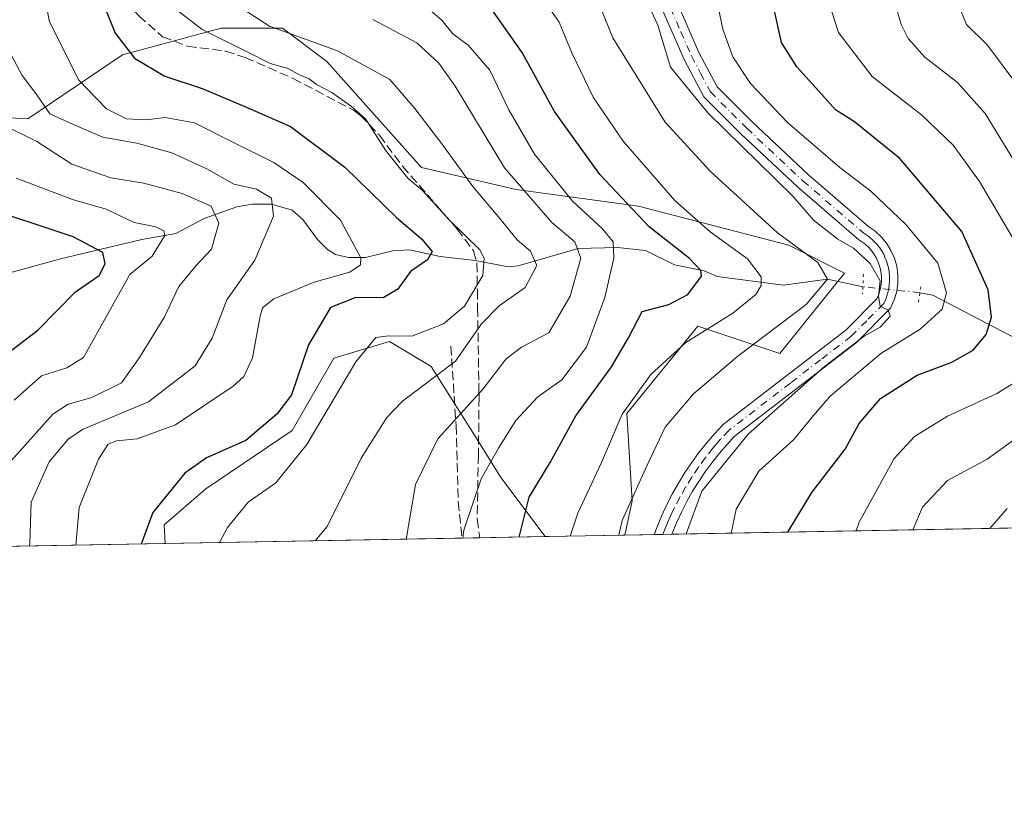
# Model space of a CAD drawing. Units: metres. Extents: x 623625 to 627055, y 4778136 to 4780512.
# Drawn here: x 626188 to 626368, y 4778136 to 4778279 of the extents above; entities that cross this region are included whole.
import ezdxf

# ---------------------------------------------------------------- set-up
doc = ezdxf.new("R2010")
doc.units = ezdxf.units.M
doc.header["$MEASUREMENT"] = 0
for name, pattern in [('DGN Style 3', [2.307223458686699, 1.648016756204785, -0.6592067024819142]), ('DGN Style 4', [2.6384748266838614, 1.318413404963828, -0.6592067024819142, 0.001648016756204785, -0.6592067024819142]), ('DGN Style 5', [1.1536117293433497, 0.4944050268614355, -0.6592067024819142])]:
    doc.linetypes.add(name, pattern=pattern)
for name, color, linetype, lineweight in [('Arbolado forestal CxS', 92, 'Continuous', 0), ('Carretera de calzada única Cxs', 7, 'Continuous', 13), ('Carretera de calzada única eje', 7, 'DGN Style 4', 0), ('Comarca CxS', 21, 'Continuous', 0), ('Comunidad Autónoma CxS', 142, 'Continuous', 0), ('Corriente natural lineal', 142, 'Continuous', 13), ('Corriente natural lineal oculto', 9, 'DGN Style 4', 13), ('Curva de nivel maestra', 30, 'Continuous', 30), ('Curva de nivel normal', 30, 'Continuous', 0), ('Municipio CxS', 4, 'Continuous', 0), ('Muro lineal', 1, 'DGN Style 3', 13), ('Pastizal CxS', 92, 'Continuous', 0), ('Provincia CxS', 1, 'Continuous', 0), ('Puente lineal', 2, 'DGN Style 5', 0), ('Senda', 7, 'DGN Style 3', 0)]:
    doc.layers.add(name, color=color, linetype=linetype, lineweight=lineweight)

# ---------------------------------------------------------------- blocks, each defined once
blk = doc.blocks.new('*U9')
at = {"layer": 'Pastizal CxS', "color": 92, "linetype": 'Continuous', "lineweight": 0}
blk.add_polyline3d([(626436.8254000006, 4778186.912000001, 623.3347000000067), (626298.3028999995, 4778184.364200001, 559.0589000000036), (626299.6826999999, 4778190.626300001, 558.449299999993), (626298.6821, 4778206.638300001, 555.4845000000059), (626311.6919, 4778222.6501, 552.3369999999995), (626326.7030999997, 4778217.6461, 560.4435999999987), (626338.5179000003, 4778232.358899999, 561.3696000000054), (626328.3295, 4778237.455700001, 560.2712999999932), (626300.8243000006, 4778244.592499999, 551.2247999999963), (626278.4123000001, 4778247.651500001, 539.9275999999954), (626261.0944999997, 4778251.728900001, 531.4925999999978), (626243.7753, 4778271.098099999, 534.2655999999988), (626235.6253000004, 4778277.214500001, 535.9501000000018), (626224.4190999996, 4778277.214500001, 532.065300000002), (626206.3322999999, 4778272.327500001, 524.2669000000024), (626189.0099, 4778260.6097, 512.5054999999993), (626164.3147, 4778261.923900001, 501.9223999999958)], dxfattribs=at)
blk.add_polyline3d([(626283.7522, 4778184.0966, 552.3191999999982), (626214.1349999999, 4778182.816099999, 525.7548999999999), (626213.9722999996, 4778186.228499999, 525.4786000000023), (626221.6145000001, 4778192.851700001, 526.1190999999963), (626237.4074999997, 4778203.5493, 525.6407999999938), (626245.0499, 4778216.795700001, 526.9743000000017), (626255.2390999999, 4778219.852499999, 529.047200000001), (626262.8810999999, 4778215.2675, 532.4334999999992), (626271.5418999996, 4778201.5111, 542.2756999999983), (626275.6168999998, 4778194.887900001, 545.6022999999988)], close=True, dxfattribs=at)

msp = doc.modelspace()

# ---------------------------------------------------------------- linework, layer by layer
at = {"layer": 'Arbolado forestal CxS', "color": 92, "linetype": 'Continuous', "lineweight": 0, "extrusion": (-0.4973705686992486, -0.0091482254519462, 0.8674899580760959), "elevation": -354716.2870456086, "flags": 128}
msp.add_lwpolyline([(-4765858.649721186, 619631.4467668098), (-4765858.649721185, 619493.5371223339)], dxfattribs=at)
at = {"layer": 'Arbolado forestal CxS', "color": 92, "linetype": 'Continuous', "lineweight": 0, "extrusion": (-0.4201589065407575, -0.007727140007457938, 0.907417646159573), "elevation": -299559.2098160392, "flags": 128}
msp.add_lwpolyline([(-4765860.208620757, 648179.3321465801), (-4765860.208620757, 648163.2942608632)], dxfattribs=at)
at = {"layer": 'Arbolado forestal CxS', "color": 92, "linetype": 'Continuous', "lineweight": 0}
for points in [[(626164.3147, 4778261.923900001, 501.9223999999958), (626189.0099, 4778260.6097, 512.5054999999993), (626206.3322999999, 4778272.327500001, 524.2669000000024), (626224.4190999996, 4778277.214500001, 532.065300000002), (626235.6253000004, 4778277.214500001, 535.9501000000018), (626243.7753, 4778271.098099999, 534.2655999999988), (626261.0944999997, 4778251.728900001, 531.4925999999978), (626278.4123000001, 4778247.651500001, 539.9275999999954), (626300.8243000006, 4778244.592499999, 551.2247999999963), (626328.3295, 4778237.455700001, 560.2712999999932), (626338.5179000003, 4778232.358899999, 561.3696000000054), (626326.7030999997, 4778217.6461, 560.4435999999987), (626311.6919, 4778222.6501, 552.3369999999995), (626298.6821, 4778206.638300001, 555.4845000000059), (626299.6826999999, 4778190.626300001, 558.449299999993), (626298.3028999995, 4778184.364200001, 559.0589000000036), (626283.7522, 4778184.0966, 552.3191999999982), (626275.6168999998, 4778194.887900001, 545.6022999999988), (626271.5418999996, 4778201.5111, 542.2756999999983), (626262.8810999999, 4778215.2675, 532.4334999999992), (626255.2390999999, 4778219.852499999, 529.047200000001), (626245.0499, 4778216.795700001, 526.9743000000017), (626237.4074999997, 4778203.5493, 525.6407999999938), (626221.6145000001, 4778192.851700001, 526.1190999999963), (626213.9722999996, 4778186.228499999, 525.4786000000023), (626214.1349999999, 4778182.816099999, 525.7548999999999), (626061.5728000002, 4778180.01, 474.7658999999985)], [(626164.3147, 4778261.923900001, 501.9223999999958), (626189.0099, 4778260.6097, 512.5054999999993), (626206.3322999999, 4778272.327500001, 524.2669000000024), (626224.4190999996, 4778277.214500001, 532.065300000002), (626235.6253000004, 4778277.214500001, 535.9501000000018), (626243.7753, 4778271.098099999, 534.2655999999988), (626261.0944999997, 4778251.728900001, 531.4925999999978), (626278.4123000001, 4778247.651500001, 539.9275999999954), (626300.8243000006, 4778244.592499999, 551.2247999999963), (626328.3295, 4778237.455700001, 560.2712999999932), (626338.5179000003, 4778232.358899999, 561.3696000000054), (626326.7030999997, 4778217.6461, 560.4435999999987), (626311.6919, 4778222.6501, 552.3369999999995), (626298.6821, 4778206.638300001, 555.4845000000059), (626299.6826999999, 4778190.626300001, 558.449299999993), (626298.3028999995, 4778184.3643, 559.0589000000036)], [(626283.7522, 4778184.096700001, 552.3191999999982), (626275.6168999998, 4778194.887900001, 545.6022999999988), (626271.5418999996, 4778201.5111, 542.2756999999983), (626262.8810999999, 4778215.2675, 532.4334999999992), (626255.2390999999, 4778219.852499999, 529.047200000001), (626245.0499, 4778216.795700001, 526.9743000000017), (626237.4074999997, 4778203.5493, 525.6407999999938), (626221.6145000001, 4778192.851700001, 526.1190999999963), (626213.9722999996, 4778186.228499999, 525.4786000000023), (626214.1349999999, 4778182.816199999, 525.7548999999999)]]:
    msp.add_polyline3d(points, dxfattribs=at)
at = {"layer": 'Carretera de calzada única Cxs', "color": 7, "linetype": 'Continuous', "lineweight": 13, "extrusion": (-0.2386562417267017, -0.004389318240798838, 0.9710941932532946), "elevation": -169896.4980031363, "flags": 128}
msp.add_lwpolyline([(-4765859.63235021, 693559.7572140535), (-4765859.63235021, 693556.4308156333)], dxfattribs=at)
at = {"layer": 'Carretera de calzada única Cxs', "color": 7, "linetype": 'Continuous', "lineweight": 13}
for points in [[(626308.0500999996, 4778281.520099999, 566.5847999999969), (626311.8701, 4778272.780099999, 566.8919000000024), (626315.2001, 4778266.460100001, 567.2416999999987), (626321.6801000005, 4778259.9801, 568.0353999999934), (626331.9200999998, 4778250.360099999, 567.988599999997), (626342.9801000003, 4778240.860099999, 567.6716000000015), (626344.1101000002, 4778240.0801, 567.8315000000002), (626345.2500999998, 4778239.030099999, 567.7859999999928), (626346.2301000003, 4778237.8301, 567.5066999999982), (626347.0401, 4778236.5101, 567.2934999999999), (626347.6601, 4778235.090100001, 567.0357999999978), (626348.0800999999, 4778233.600099999, 566.834600000002), (626348.2901, 4778232.0701, 566.5823999999993), (626348.2901, 4778230.520099999, 566.5913), (626348.0800999999, 4778228.9801, 566.3886000000057), (626347.6501000002, 4778227.4901, 565.928899999999), (626346.9600999998, 4778225.920100001, 566.8791000000056), (626340.7500999998, 4778219.6501, 567.6000000000058), (626329.5301000001, 4778211.040100001, 567.016300000003), (626318.3400999998, 4778202.4101, 565.7243000000017), (626316.9700999996, 4778200.9301, 566.4133000000002), (626315.5900999998, 4778199.3201, 566.8879000000015), (626314.2701000003, 4778197.6601, 566.4379000000044), (626313.0201000003, 4778195.950099999, 565.9857000000047), (626311.8400999998, 4778194.190099999, 566.1459999999934), (626310.7301000003, 4778192.390100001, 566.1926999999996), (626309.6801000005, 4778190.540100001, 566.0314999999973), (626308.7200999996, 4778188.6601, 565.5809000000008), (626307.8201000001, 4778186.7401, 564.9274000000005), (626306.9101, 4778184.530099999, 564.8543000000063), (626306.9072000004, 4778184.522500001, 564.8546999999963), (626303.6775000002, 4778184.463099999, 564.0607000000019), (626303.6801000005, 4778184.470100001, 564.0616000000009), (626304.2200999996, 4778185.890100001, 564.2073999999993), (626305.0800999999, 4778187.950099999, 564.3362999999954), (626306.0201000003, 4778189.9801, 564.5014999999985), (626307.0401, 4778191.970100001, 564.4355999999971), (626308.1401000004, 4778193.9101, 565.0834999999934), (626309.3201000001, 4778195.8201, 565.5815000000002), (626310.5601000005, 4778197.670100001, 565.338699999993), (626311.8800999997, 4778199.4801, 565.278999999995), (626313.2701000003, 4778201.2301, 565.5525999999954), (626314.7301000003, 4778202.920100001, 565.5182999999961), (626316.3101000005, 4778204.630100001, 565.536500000002), (626327.7001, 4778213.4101, 566.5850999999967), (626338.7600999996, 4778221.9101, 566.1812000000064), (626344.4401000004, 4778227.630100001, 565.9150999999983), (626344.8201000001, 4778228.5101, 565.9481999999989), (626345.1300999997, 4778229.600099999, 565.9904999999999), (626345.2901, 4778230.7301, 566.0400999999983), (626345.2901, 4778231.860099999, 566.1009000000049), (626345.1401000004, 4778232.9901, 566.2234999999928), (626344.8300999999, 4778234.0801, 566.3695000000008), (626344.3701, 4778235.120100001, 566.4225000000006), (626343.7801000001, 4778236.090100001, 566.3484000000026), (626343.0601000005, 4778236.960100001, 566.1239999999962), (626342.2301000003, 4778237.7301, 565.9551999999967), (626341.1501000002, 4778238.4801, 566.1110000000045), (626329.9101, 4778248.130100001, 566.1322999999975), (626319.5900999998, 4778257.8201, 566.3920000000071), (626312.7500999998, 4778264.6601, 565.7473999999929), (626309.1700999998, 4778271.4801, 565.7462999999989), (626305.2701000003, 4778280.370100001, 565.5188999999956)], [(626303.6775000002, 4778184.463099999, 564.0607000000019), (626303.6801000005, 4778184.470100001, 564.0616000000009), (626304.2200999996, 4778185.890100001, 564.2073999999993), (626305.0800999999, 4778187.950099999, 564.3362999999954), (626306.0201000003, 4778189.9801, 564.5014999999985), (626307.0401, 4778191.970100001, 564.4355999999971), (626308.1401000004, 4778193.9101, 565.0834999999934), (626309.3201000001, 4778195.8201, 565.5815000000002), (626310.5601000005, 4778197.670100001, 565.338699999993), (626311.8800999997, 4778199.4801, 565.278999999995), (626313.2701000003, 4778201.2301, 565.5525999999954), (626314.7301000003, 4778202.920100001, 565.5182999999961), (626316.3101000005, 4778204.630100001, 565.536500000002), (626327.7001, 4778213.4101, 566.5850999999967), (626338.7600999996, 4778221.9101, 566.1812000000064), (626344.4401000004, 4778227.630100001, 565.9150999999983), (626344.8201000001, 4778228.5101, 565.9481999999989), (626345.1300999997, 4778229.600099999, 565.9904999999999), (626345.2901, 4778230.7301, 566.0400999999983), (626345.2901, 4778231.860099999, 566.1009000000049), (626345.1401000004, 4778232.9901, 566.2234999999928), (626344.8300999999, 4778234.0801, 566.3695000000008), (626344.3701, 4778235.120100001, 566.4225000000006), (626343.7801000001, 4778236.090100001, 566.3484000000026), (626343.0601000005, 4778236.960100001, 566.1239999999962), (626342.2301000003, 4778237.7301, 565.9551999999967), (626341.1501000002, 4778238.4801, 566.1110000000045), (626329.9101, 4778248.130100001, 566.1322999999975), (626319.5900999998, 4778257.8201, 566.3920000000071), (626312.7500999998, 4778264.6601, 565.7473999999929), (626309.1700999998, 4778271.4801, 565.7462999999989), (626305.2701000003, 4778280.370100001, 565.5188999999956)], [(626308.0500999996, 4778281.520099999, 566.5847999999969), (626311.8701, 4778272.780099999, 566.8919000000024), (626315.2001, 4778266.460100001, 567.2416999999987), (626321.6801000005, 4778259.9801, 568.0353999999934), (626331.9200999998, 4778250.360099999, 567.988599999997), (626342.9801000003, 4778240.860099999, 567.6716000000015), (626344.1101000002, 4778240.0801, 567.8315000000002), (626345.2500999998, 4778239.030099999, 567.7859999999928), (626346.2301000003, 4778237.8301, 567.5066999999982), (626347.0401, 4778236.5101, 567.2934999999999), (626347.6601, 4778235.090100001, 567.0357999999978), (626348.0800999999, 4778233.600099999, 566.834600000002), (626348.2901, 4778232.0701, 566.5823999999993), (626348.2901, 4778230.520099999, 566.5913), (626348.0800999999, 4778228.9801, 566.3886000000057), (626347.6501000002, 4778227.4901, 565.928899999999), (626346.9600999998, 4778225.920100001, 566.8791000000056), (626340.7500999998, 4778219.6501, 567.6000000000058), (626329.5301000001, 4778211.040100001, 567.016300000003), (626318.3400999998, 4778202.4101, 565.7243000000017), (626316.9700999996, 4778200.9301, 566.4133000000002), (626315.5900999998, 4778199.3201, 566.8879000000015), (626314.2701000003, 4778197.6601, 566.4379000000044), (626313.0201000003, 4778195.950099999, 565.9857000000047), (626311.8400999998, 4778194.190099999, 566.1459999999934), (626310.7301000003, 4778192.390100001, 566.1926999999996), (626309.6801000005, 4778190.540100001, 566.0314999999973), (626308.7200999996, 4778188.6601, 565.5809000000008), (626307.8201000001, 4778186.7401, 564.9274000000005), (626306.9101, 4778184.530099999, 564.8543000000063), (626306.9072000004, 4778184.522500001, 564.8546999999963)]]:
    msp.add_polyline3d(points, dxfattribs=at)
at = {"layer": 'Carretera de calzada única eje', "color": 7, "linetype": 'DGN Style 4', "lineweight": 0}
msp.add_polyline3d([(626306.6601, 4778280.9451, 565.9829999999929), (626308.5701000001, 4778276.575099999, 566.3393999999971), (626310.5201000003, 4778272.130100001, 566.2957000000024), (626312.1851000005, 4778268.970100001, 566.1493000000046), (626313.9751000004, 4778265.5601, 566.4125000000058), (626320.6350999996, 4778258.9001, 567.0994999999966), (626330.9151, 4778249.245100001, 566.949299999993), (626342.0651000004, 4778239.670100001, 566.7771999999968), (626343.1700999998, 4778238.905099999, 566.818499999994), (626343.7401000002, 4778238.380100001, 566.7998999999982), (626344.3350999998, 4778237.7775, 566.7302000000054), (626345.0050999997, 4778236.960100001, 566.7688000000053), (626345.4101, 4778236.300100001, 566.7877000000008), (626345.7050999999, 4778235.815099999, 566.7678000000016), (626345.9351000005, 4778235.295100001, 566.7010000000009), (626346.2451, 4778234.585100001, 566.5718000000053), (626346.6101000002, 4778233.295100001, 566.2324999999983), (626346.7150999998, 4778232.530099999, 565.9991000000009), (626346.7901, 4778231.965100001, 565.9621999999945), (626346.7901, 4778230.907500001, 565.9223999999958), (626346.7100999998, 4778230.0601, 565.8965000000027), (626346.6051000003, 4778229.290100001, 565.8739999999962), (626346.3901000004, 4778228.545100001, 565.8571999999986), (626346.1401000004, 4778227.780099999, 565.8377999999939), (626345.7001, 4778226.7751, 566.2091999999975), (626342.5950999996, 4778223.640100001, 566.1052999999956), (626339.7550999997, 4778220.780099999, 566.687300000005), (626334.1451000003, 4778216.475099999, 566.4421000000002), (626328.6151000002, 4778212.225099999, 566.2225000000036), (626317.3251, 4778203.520099999, 565.1860000000015), (626315.8501000004, 4778201.925100001, 565.5997000000061), (626315.1601, 4778201.120100001, 565.9130000000005), (626314.4301000005, 4778200.2751, 565.9729999999981), (626313.0751, 4778198.5701, 565.3453000000009), (626311.7901, 4778196.8101, 565.1738999999943), (626310.5800999999, 4778195.005100001, 565.6842000000033), (626309.4351000005, 4778193.1501, 565.4572999999946), (626308.3601000002, 4778191.255100001, 564.9597999999969), (626307.3701, 4778189.3201, 564.4262000000017), (626306.9200999998, 4778188.360099999, 564.431899999996), (626306.4501, 4778187.345100001, 564.408500000005), (626306.0201000003, 4778186.315099999, 564.4688000000025), (626305.5875000004, 4778185.272500001, 564.4792000000016), (626305.2950999998, 4778184.5001, 564.460699999996), (626305.2922999999, 4778184.492799999, 564.4603999999963)], dxfattribs=at)
at = {"layer": 'Comarca CxS', "color": 21, "linetype": 'Continuous', "lineweight": 0}
msp.add_3dface([(627055.4300009762, 4778198.289982191), (623667.1700009502, 4778135.969982189), (623625.1400009498, 4780449.589982165), (627012.2300009769, 4780511.899982167)], dxfattribs=at)
at = {"layer": 'Comunidad Autónoma CxS', "color": 142, "linetype": 'Continuous', "lineweight": 0}
msp.add_3dface([(627055.4300009762, 4778198.289982191), (623667.1700009502, 4778135.969982189), (623625.1400009498, 4780449.589982165), (627012.2300009769, 4780511.899982167)], dxfattribs=at)
at = {"layer": 'Corriente natural lineal', "color": 142, "linetype": 'Continuous', "lineweight": 13}
for points in [[(626341.8909999998, 4778229.8521, 563.4475999999995), (626335.4199999999, 4778231.26, 559.6082000000024), (626327.3351999996, 4778230.175000001, 556.4559000000008), (626315.2384000003, 4778231.751700001, 550.6589999999997), (626312.8612000003, 4778232.753500001, 549.7633999999962), (626307.3838000001, 4778233.8992, 548.4915000000037), (626302.1089000005, 4778236.481899999, 547.5592000000033), (626296.9981000006, 4778237.069300001, 545.5117000000029), (626289.7450000001, 4778236.862199999, 540.111699999994), (626278.7807999998, 4778233.686699999, 533.1353999999993), (626277.0020000003, 4778233.486300001, 532.0852000000014), (626270.8934000004, 4778234.6884, 529.0280999999959), (626264.4807000002, 4778235.371400001, 526.2016000000004), (626258.9162, 4778236.6182, 523.4312000000064), (626255.8163999999, 4778236.4374, 521.8978000000062), (626250.8567000005, 4778235.216600001, 520.1546999999991), (626247.7104000002, 4778235.196799999, 519.547900000005), (626245.3492999999, 4778235.7709, 518.6919999999955), (626243.8937999997, 4778236.6633, 517.6768000000011), (626242.0372000001, 4778238.5209, 516.4557999999961), (626239.3887, 4778242.160599999, 515.7747999999992), (626237.3995000003, 4778243.862299999, 515.7915999999968), (626233.6375000002, 4778244.972200001, 515.1012000000047), (626230.0960999997, 4778244.9871, 514.050700000007), (626227.2818999998, 4778244.5165, 512.9689999999973), (626221.2917999999, 4778242.3643, 509.6003000000055), (626216.0958000004, 4778239.592700001, 506.7909999999974), (626209.8682000004, 4778238.518100001, 504.4814999999944), (626195, 4778235, 498.4225000000006), (626182.1355999997, 4778231.453000001, 494.0378000000055)], [(626471.9844000004, 4778187.558700001, 635.4045000000042), (626471.3051000005, 4778187.736500001, 635.0026999999973), (626462.5119000003, 4778192.0977, 629.406099999993), (626453.7538000002, 4778198.5438, 623.2942999999941), (626443.5590000004, 4778208.0734, 615.4456999999966), (626438.2719999999, 4778211.5185, 611.6999000000069), (626435.5221999995, 4778212.6513, 609.9406000000017), (626419.7517999997, 4778213.205600001, 601.2949999999983), (626411.2901, 4778212.790100001, 597.2428999999975), (626396.2600999996, 4778214.870100001, 589.2940999999992), (626384.4301000005, 4778217.1501, 583.3631000000023), (626370.4001000002, 4778220.120100001, 576.9330000000045), (626354.6901000004, 4778228.300100001, 567.4290999999939), (626352.3201000001, 4778228.7601, 566.148000000001)]]:
    msp.add_polyline3d(points, dxfattribs=at)
at = {"layer": 'Corriente natural lineal oculto', "color": 9, "linetype": 'DGN Style 4', "lineweight": 13, "extrusion": (-0.2480290397104846, 0.02597038206035518, 0.9684044272492429), "elevation": -30712.87777358459, "flags": 128}
msp.add_lwpolyline([(-4817475.890429552, 121533.5243209337), (-4817475.890429551, 121522.6960823431)], dxfattribs=at)
at = {"layer": 'Curva de nivel maestra', "color": 30, "linetype": 'Continuous', "lineweight": 30, "flags": 128}
for points, elevation in [([(626278.9796000002, 4778184.009), (626280.7800000003, 4778191.3301), (626284.6500000004, 4778197.6801), (626289.3600000005, 4778206.220100001), (626295.9000000004, 4778215.210100001), (626298.9600000001, 4778220.5101), (626301.4800000006, 4778225.3201), (626306.3399999999, 4778226.590100001), (626309.8300000001, 4778228.450099999), (626312.3300000001, 4778231.8201), (626312.25, 4778232.8301), (626310.1299999999, 4778235.030099999), (626302.75, 4778240.8201), (626293.7199999997, 4778250.4301), (626285.4100000003, 4778261.950099999), (626279.5300000003, 4778272.7401), (626273.0999999996, 4778281.890100001)], 550), ([(626202.9600000001, 4778281.340100001), (626205, 4778276.3101), (626208.5700000003, 4778271.720100001), (626214.1200000001, 4778268.420100001), (626220.9299999997, 4778266.190099999), (626228.7300000006, 4778262.870100001), (626237.1100000005, 4778259.210100001), (626247.0599999997, 4778251.7501), (626256.5, 4778242.520099999), (626261.0599999997, 4778238.610099999), (626263.0599999997, 4778236.3101), (626262.2100000001, 4778234.780099999), (626259.0599999997, 4778232.6801), (626256.7300000006, 4778229.390100001), (626254.0599999997, 4778227.800100001), (626249.0599999997, 4778227.860099999), (626244.4400000004, 4778226.030099999), (626240.3899999997, 4778219.2401), (626237.3099999997, 4778210.090100001), (626234.6200000001, 4778206.530099999), (626228.9000000004, 4778201.710100001), (626221.7300000006, 4778198.5001), (626217.7300000006, 4778195.7301), (626211.8799999999, 4778188.5101), (626209.7331999998, 4778182.735400001)], 525), ([(626328.1633000001, 4778184.913600001), (626332.5300000003, 4778192.170100001), (626338.6200000001, 4778200.090100001), (626341.2000000002, 4778204.800100001), (626345.1399999997, 4778209.370100001), (626351.8300000001, 4778213.640100001), (626358.1799999997, 4778216.050100001), (626362.0999999996, 4778218.2601), (626364.4600000001, 4778221.140100001), (626365.4100000003, 4778224.270099999), (626364.8300000001, 4778229.270099999), (626360.0300000003, 4778239.950099999), (626348.6399999997, 4778253.3301), (626340.3700000001, 4778260.0601), (626336.8799999999, 4778262.2401), (626334.3899999997, 4778265.0801), (626329.7800000003, 4778270.120100001), (626326.9900000002, 4778274.600099999), (626325.5899999999, 4778280.9301)], 575), ([(626182.8200000003, 4778215.770099999), (626190.8399999999, 4778221.880100001), (626197.7599999999, 4778228.920100001), (626202.0800000001, 4778231.940099999), (626203.1799999997, 4778234.050100001), (626202.7199999997, 4778236.110099999), (626197.2999999998, 4778239.020099999), (626180.0099999999, 4778244.720100001)], 500), ([(626328.1632000003, 4778184.9134), (626328.1633000001, 4778184.913600001)], 575)]:
    msp.add_lwpolyline(points, dxfattribs=dict(at, elevation=elevation))
at = {"layer": 'Curva de nivel normal', "color": 30, "linetype": 'Continuous', "lineweight": 0, "flags": 128}
for points, elevation in [([(626369.54, 4778267.65), (626364.7000000002, 4778274.100000001), (626360.8600000005, 4778277.92), (626357.7199999997, 4778285.74), (626353.4800000006, 4778306.859999999), (626352.2599999999, 4778319.029999999), (626351.8099999997, 4778321.09), (626349.5999999996, 4778324.359999999), (626342.6699999999, 4778331.41), (626336.6699999999, 4778342.220000001), (626335.1900000004, 4778347.08), (626332.8899999997, 4778355.07), (626327.7999999998, 4778383.100000001), (626322.3399999999, 4778426.619999999), (626318.6200000001, 4778467.970000001), (626317.5300000003, 4778499.76), (626318.9600000001, 4778528.730000001)], 590), ([(626369.6900000004, 4778238.130000001), (626363.2699999996, 4778249.119999999), (626358.4400000004, 4778255.810000001), (626352.6299999999, 4778261.32), (626343.5999999996, 4778268.380000001), (626337.4199999999, 4778276.430000001), (626334.9800000006, 4778284.050000001), (626333.1299999999, 4778292.600000001), (626328.8300000001, 4778304.689999999), (626326.1399999997, 4778312.960000001), (626320.8600000005, 4778321.890000001), (626316.04, 4778331.890000001), (626311.79, 4778344.630000001), (626308.0800000001, 4778357.76), (626306.5, 4778363.220000001), (626305.6900000004, 4778370.26), (626305.1799999997, 4778382.550000001), (626302.79, 4778416.350000001), (626300.5499999998, 4778441.92), (626299.2800000003, 4778466.189999999), (626297.9400000004, 4778494.220000001), (626298.6399999997, 4778513.699999999)], 580), ([(626370.8399999999, 4778250.92), (626364.2800000003, 4778261.57), (626359.2300000006, 4778267.26), (626353.2400000002, 4778271.939999999), (626350.1600000003, 4778275.32), (626348.9000000004, 4778277.92), (626345.5599999997, 4778289.51), (626342.8099999997, 4778297.9), (626340.6699999999, 4778306.680000001), (626339.3700000001, 4778316.42), (626337.3600000005, 4778320.850000001), (626331.8899999997, 4778326.640000001), (626327.9100000003, 4778333.58), (626324.6200000001, 4778342.100000001), (626321.2199999997, 4778352.359999999), (626318.1500000004, 4778365.51), (626311.9000000004, 4778429.84), (626308.4199999999, 4778477.800000001), (626308.4699999997, 4778511.539999999)], 585), ([(626309.5680999998, 4778184.5714), (626312.4000000004, 4778192.430000001), (626320.8799999999, 4778202.880000001), (626334.8099999997, 4778215.16), (626342.1100000005, 4778220.779999999), (626345.0300000003, 4778222.430000001), (626346.9000000004, 4778224.470000001), (626346.5099999999, 4778225.59), (626345.0300000003, 4778226.32), (626344.7400000002, 4778228.100000001), (626345.04, 4778230.939999999), (626343.2400000002, 4778234.100000001), (626340.1799999997, 4778236.9), (626337.29, 4778238.59), (626332.8600000005, 4778242.039999999), (626329.0599999997, 4778246.42), (626313.5, 4778261.710000001), (626306.7000000002, 4778270.09), (626304.3399999999, 4778277.779999999), (626298.6299999999, 4778290.220000001)], 565), ([(626197.8098999998, 4778182.515900001), (626198.4000000004, 4778189.430000001), (626201.9299999997, 4778198.289999999), (626203.7300000006, 4778201.02), (626205.2400000002, 4778201.630000001), (626209.0599999997, 4778202.029999999), (626216.0599999997, 4778204.550000001), (626226.6299999999, 4778211.630000001), (626228.5800000001, 4778213.390000001), (626230.1399999997, 4778216.810000001), (626231.5300000003, 4778224.5), (626232, 4778226), (626234.04, 4778227.65), (626241.4100000003, 4778230.680000001), (626247.9500000002, 4778232.51), (626249.9100000003, 4778233.859999999), (626249.9600000001, 4778235.15), (626246.2599999999, 4778242.039999999), (626239.4400000004, 4778248.930000001), (626234.0599999997, 4778252.619999999), (626226.7999999998, 4778256.210000001), (626219.5300000003, 4778259.890000001), (626214.1799999997, 4778260.890000001), (626210.6200000001, 4778260.41), (626207.0899999999, 4778260.640000001), (626203.4199999999, 4778262.460000001), (626198.3399999999, 4778267.689999999), (626192.9699999997, 4778278.41), (626191.5899999999, 4778285.630000001)], 520), ([(626292.2599999999, 4778284.949999999), (626296.1100000005, 4778275.470000001), (626305.6799999997, 4778260.01), (626313.9400000004, 4778251.060000001), (626326.25, 4778239.75), (626333.6600000003, 4778234.300000001), (626335.4199999999, 4778231.26), (626331.5099999999, 4778226.630000001), (626319.0300000003, 4778217.130000001), (626310.9000000004, 4778210.25), (626305.7000000002, 4778204.130000001), (626302.4100000003, 4778197.16), (626297.8499999996, 4778187.029999999), (626297.1974, 4778184.343900001)], 560), ([(626314.54, 4778285.300000001), (626316.2800000003, 4778277.07), (626318.0999999996, 4778271.99), (626321.3300000001, 4778267.08), (626328.0499999998, 4778259.980000001), (626337.6600000003, 4778251.689999999), (626343.3300000001, 4778247.359999999), (626349.8399999999, 4778241.199999999), (626355.5899999999, 4778234.16), (626357.2300000006, 4778228.720000001), (626356.4199999999, 4778225.76), (626352.4100000003, 4778222.060000001), (626345.1900000004, 4778217.640000001), (626335.9299999997, 4778209.810000001), (626332.8300000001, 4778206.289999999), (626329.2100000001, 4778201.810000001), (626322.8200000003, 4778196.09), (626318.6699999999, 4778189.09), (626317.7494000001, 4778184.721899999)], 570), ([(626268.6457000002, 4778183.818800001), (626268.8300000001, 4778185.289999999), (626271.9800000006, 4778194.67), (626275.1600000003, 4778200.32), (626278.3300000001, 4778205.34), (626282.3899999997, 4778209.67), (626286.7999999998, 4778212.83), (626291.2999999998, 4778218.810000001), (626294.6399999997, 4778227.890000001), (626296.29, 4778235.119999999), (626296.1500000004, 4778238.09), (626294.1799999997, 4778240.5), (626288.8099999997, 4778245.470000001), (626281.7999999998, 4778254.16), (626277.0800000001, 4778262.25), (626273.6100000005, 4778269.539999999), (626269.6200000001, 4778274.119999999), (626266.8300000001, 4778276.189999999), (626264.8200000003, 4778278.699999999), (626260.6900000004, 4778282.16)], 545), ([(626282.8899999997, 4778283.25), (626286.2699999996, 4778278.300000001), (626288.6299999999, 4778272.689999999), (626292.5, 4778264.600000001), (626298.0199999996, 4778256.52), (626307.4699999997, 4778245.67), (626313.9299999997, 4778239.890000001), (626320.75, 4778234.99), (626323.2599999999, 4778231.699999999), (626323.2800000003, 4778230.07), (626322.3200000003, 4778228.42), (626318.0800000001, 4778225.039999999), (626309.4500000002, 4778219.630000001), (626303.0599999997, 4778213.789999999), (626297.8499999996, 4778206.49), (626294.0700000003, 4778197.680000001), (626289.6900000004, 4778188.4), (626288.3245999999, 4778184.1807)], 555), ([(626224.1089000005, 4778182.999600001), (626225.54, 4778185.76), (626229.3799999999, 4778190.4), (626234.4100000003, 4778193.939999999), (626240.1100000005, 4778200.939999999), (626249.0800000001, 4778216.08), (626252.7300000006, 4778220.560000001), (626255.0800000001, 4778220.859999999), (626259.29, 4778220.810000001), (626265.0899999999, 4778223.039999999), (626268.9500000002, 4778226.33), (626272.29, 4778231.9), (626272.5800000001, 4778235.07), (626271.7400000002, 4778236.619999999), (626266.0599999997, 4778242.16), (626261.2800000003, 4778247.5), (626258.6299999999, 4778249.66), (626257.2999999998, 4778251.32), (626254.5099999999, 4778254.850000001), (626250.8600000005, 4778260.600000001), (626248.2999999998, 4778262.880000001), (626244.6699999999, 4778265.42), (626241.8700000001, 4778266.9), (626240.5499999998, 4778267.970000001), (626238.7400000002, 4778268.66), (626236.4800000006, 4778269.890000001), (626233.3799999999, 4778270.74), (626229.4199999999, 4778272.779999999), (626220.9299999997, 4778276.960000001), (626215.8700000001, 4778280.9)], 530), ([(626228.5899999999, 4778280.560000001), (626233.2300000006, 4778277.600000001), (626245.7199999997, 4778273.060000001), (626255.3099999997, 4778267.84), (626259.8600000005, 4778262.5), (626265.0199999996, 4778255.82), (626270.4600000001, 4778248.24), (626275.4500000002, 4778242.369999999), (626278.6299999999, 4778238.470000001), (626281.0499999998, 4778236.390000001), (626282.2100000001, 4778233.730000001), (626280.0800000001, 4778229.710000001), (626275.3200000003, 4778226.390000001), (626272.0800000001, 4778223.08), (626267.3200000003, 4778216.24), (626257.5999999996, 4778208.930000001), (626254.7300000006, 4778205.930000001), (626250.0099999999, 4778198.480000001), (626243.79, 4778185.960000001), (626241.6211999999, 4778183.321699999)], 535), ([(626252.2000000002, 4778278.84), (626260.2400000002, 4778274.539999999), (626264.2699999996, 4778270.800000001), (626267.2400000002, 4778266.600000001), (626276.2999999998, 4778251.609999999), (626284.9600000001, 4778241.640000001), (626289.1799999997, 4778238.09), (626290.2599999999, 4778235.09), (626288.2999999998, 4778228.140000001), (626284.3700000001, 4778221.42), (626279.4000000004, 4778218.800000001), (626276.5599999997, 4778216.640000001), (626272.4000000004, 4778211.180000001), (626264.0700000003, 4778201.99), (626259.9900000002, 4778193.65), (626258.3499999996, 4778183.92), (626258.3178000003, 4778183.628799999)], 540), ([(626189.3349000001, 4778182.359999999), (626189.3799999999, 4778182.869999999), (626189.6100000005, 4778190.41), (626192.9500000002, 4778197.789999999), (626196.4400000004, 4778201.980000001), (626199.1500000004, 4778203.76), (626211.0800000001, 4778208.76), (626219.6699999999, 4778215.350000001), (626222.7400000002, 4778220.42), (626225.4500000002, 4778227.449999999), (626230.5999999996, 4778234.699999999), (626234.0199999996, 4778242.76), (626233.6500000004, 4778246.09), (626230.9000000004, 4778247.76), (626226.7100000001, 4778248.66), (626221.7599999999, 4778251.449999999), (626215.3700000001, 4778254.390000001), (626208.9900000002, 4778256.130000001), (626202.7699999996, 4778257.230000001), (626197.0599999997, 4778259.680000001), (626193.0599999997, 4778261.560000001), (626190.6399999997, 4778265.029999999), (626187.9600000001, 4778268.539999999), (626184.5899999999, 4778274.949999999)], 515), ([(626183.9400000004, 4778195.720000001), (626193.5800000001, 4778206.539999999), (626196.3899999997, 4778208.33), (626200.75, 4778209.58), (626206.1399999997, 4778212.26), (626209.4500000002, 4778216.880000001), (626214, 4778224.24), (626216.6699999999, 4778229.880000001), (626219.8600000005, 4778233.76), (626222.6399999997, 4778236.76), (626223.9800000006, 4778241.52), (626222.5499999998, 4778244.630000001), (626217.2400000002, 4778246.939999999), (626210.2400000002, 4778248.83), (626204.2400000002, 4778249.82), (626197.0599999997, 4778252.32), (626190.6699999999, 4778256.449999999), (626184.4800000006, 4778259.51)], 510), ([(626186.5099999999, 4778209.09), (626191.54, 4778213.57), (626196.1399999997, 4778215), (626199.2300000006, 4778216.9), (626207.6699999999, 4778232.09), (626211.7599999999, 4778235.470000001), (626214.0899999999, 4778239.230000001), (626213.9100000003, 4778240.119999999), (626212.4199999999, 4778240.83), (626208.4699999997, 4778241.65), (626203.3600000005, 4778244.039999999), (626197.2199999997, 4778245.83), (626186.9000000004, 4778249.74)], 505), ([(626340.6936999997, 4778185.1439), (626341.2100000001, 4778186.75), (626347.6399999997, 4778198.42), (626351.3600000005, 4778202.42), (626357.4000000004, 4778206.180000001), (626366.4000000004, 4778210.279999999), (626373.6900000004, 4778214.779999999)], 580), ([(626351.0574000003, 4778185.3345), (626352.7999999998, 4778189.5), (626357.3799999999, 4778194.350000001), (626364.6399999997, 4778198.289999999), (626372.5999999996, 4778204.039999999)], 585), ([(626365.1212999999, 4778185.5932), (626368.2999999998, 4778189.230000001)], 590)]:
    msp.add_lwpolyline(points, dxfattribs=dict(at, elevation=elevation))
at = {"layer": 'Municipio CxS', "color": 4, "linetype": 'Continuous', "lineweight": 0}
msp.add_3dface([(627055.4300009762, 4778198.289982191), (623667.1700009502, 4778135.969982189), (623625.1400009498, 4780449.589982165), (627012.2300009769, 4780511.899982167)], dxfattribs=at)
at = {"layer": 'Muro lineal', "color": 1, "linetype": 'DGN Style 3', "lineweight": 13}
msp.add_polyline3d([(626266.4600999998, 4778219.0001, 542.2648999999947), (626267.4200999998, 4778204.440099999, 546.6502000000038), (626267.8000999996, 4778190.4801, 546.5215999999928), (626268.5301000001, 4778183.8201, 547.4382000000041), (626268.5305000005, 4778183.816600001, 547.4388999999937)], dxfattribs=at)
at = {"layer": 'Pastizal CxS', "color": 92, "linetype": 'Continuous', "lineweight": 0, "extrusion": (-0.4191546587039975, -0.007709241876055862, 0.9078821177203745), "elevation": -298844.1980051532, "flags": 128}
msp.add_lwpolyline([(-4765859.236286025, 648669.0495714487), (-4765859.236286024, 648525.9251835211)], dxfattribs=at)
at = {"layer": 'Pastizal CxS', "color": 92, "linetype": 'Continuous', "lineweight": 0, "extrusion": (-0.5041365440098263, -0.009276630102800663, 0.8635741364398104), "elevation": -359582.5220820517, "flags": 128}
msp.add_lwpolyline([(-4765853.046920805, 616967.1959635109), (-4765853.046920805, 616960.9711246378)], dxfattribs=at)
at = {"layer": 'Pastizal CxS', "color": 92, "linetype": 'Continuous', "lineweight": 0, "extrusion": (-0.3309837106112739, -0.006087575060364788, 0.9436168315263761), "elevation": -235853.3726961847, "flags": 128}
msp.add_lwpolyline([(-4765859.226179246, 673991.6215583116), (-4765859.226179246, 673989.9099810598)], dxfattribs=at)
at = {"layer": 'Pastizal CxS', "color": 92, "linetype": 'Continuous', "lineweight": 0, "extrusion": (-0.3322648296239021, -0.00611075976463679, 0.9431663382511584), "elevation": -236766.7786297251, "flags": 128}
msp.add_lwpolyline([(-4765860.038496328, 673667.2594169817), (-4765860.038496328, 673665.5469162045)], dxfattribs=at)
at = {"layer": 'Pastizal CxS', "color": 92, "linetype": 'Continuous', "lineweight": 0, "extrusion": (-0.3199587040023218, -0.005885010622913158, 0.9474132120585625), "elevation": -227984.2126176856, "flags": 128}
msp.add_lwpolyline([(-4765858.754128924, 676658.4722602384), (-4765858.754128923, 676601.0476859934)], dxfattribs=at)
at = {"layer": 'Pastizal CxS', "color": 92, "linetype": 'Continuous', "lineweight": 0, "extrusion": (-0.368135955198978, -0.006771465542338497, 0.9297473128458855), "elevation": -262401.3660487592, "flags": 128}
msp.add_lwpolyline([(-4765858.115819461, 664078.1023375232), (-4765858.115819461, 664074.6167150884)], dxfattribs=at)
at = {"layer": 'Pastizal CxS', "color": 92, "linetype": 'Continuous', "lineweight": 0, "extrusion": (-0.4991402895726025, -0.009181698437053196, 0.866472542980555), "elevation": -355996.7294576677, "flags": 128}
msp.add_lwpolyline([(-4765857.330924316, 618987.1842112499), (-4765857.330924317, 618973.3539669367)], dxfattribs=at)
at = {"layer": 'Pastizal CxS', "color": 92, "linetype": 'Continuous', "lineweight": 0}
for points in [[(626164.3147, 4778261.923900001, 501.9223999999958), (626189.0099, 4778260.6097, 512.5054999999993), (626206.3322999999, 4778272.327500001, 524.2669000000024), (626224.4190999996, 4778277.214500001, 532.065300000002), (626235.6253000004, 4778277.214500001, 535.9501000000018), (626243.7753, 4778271.098099999, 534.2655999999988), (626261.0944999997, 4778251.728900001, 531.4925999999978), (626278.4123000001, 4778247.651500001, 539.9275999999954), (626300.8243000006, 4778244.592499999, 551.2247999999963), (626328.3295, 4778237.455700001, 560.2712999999932), (626338.5179000003, 4778232.358899999, 561.3696000000054), (626326.7030999997, 4778217.6461, 560.4435999999987), (626311.6919, 4778222.6501, 552.3369999999995), (626298.6821, 4778206.638300001, 555.4845000000059), (626299.6826999999, 4778190.626300001, 558.449299999993), (626298.3028999995, 4778184.3643, 559.0589000000036)], [(626283.7522, 4778184.096700001, 552.3191999999982), (626275.6168999998, 4778194.887900001, 545.6022999999988), (626271.5418999996, 4778201.5111, 542.2756999999983), (626262.8810999999, 4778215.2675, 532.4334999999992), (626255.2390999999, 4778219.852499999, 529.047200000001), (626245.0499, 4778216.795700001, 526.9743000000017), (626237.4074999997, 4778203.5493, 525.6407999999938), (626221.6145000001, 4778192.851700001, 526.1190999999963), (626213.9722999996, 4778186.228499999, 525.4786000000023), (626214.1349999999, 4778182.816199999, 525.7548999999999)]]:
    msp.add_polyline3d(points, dxfattribs=at)
at = {"layer": 'Provincia CxS', "color": 1, "linetype": 'Continuous', "lineweight": 0}
msp.add_3dface([(627055.4300009762, 4778198.289982191), (623667.1700009502, 4778135.969982189), (623625.1400009498, 4780449.589982165), (627012.2300009769, 4780511.899982167)], dxfattribs=at)
at = {"layer": 'Puente lineal', "color": 2, "linetype": 'DGN Style 5', "lineweight": 0, "extrusion": (-0.99568853259223, 0.03357874268591311, 0.08646857292661383), "elevation": -463145.5090672807, "flags": 128}
msp.add_lwpolyline([(-4796628.116501006, 40766.78972252575), (-4796625.80478004, 40766.64989882712), (-4796624.513827736, 40766.57481761635)], dxfattribs=at)
at = {"layer": 'Puente lineal', "color": 2, "linetype": 'DGN Style 5', "lineweight": 0, "extrusion": (0.9885210401629246, -0.1479340412478668, 0.03068668433187317), "elevation": -87682.73062084673, "flags": 128}
msp.add_lwpolyline([(4818308.734504402, 3262.884922414774), (4818307.662497794, 3262.929043193333), (4818305.344436674, 3263.486505728742)], dxfattribs=at)
at = {"layer": 'Senda', "color": 7, "linetype": 'DGN Style 3', "lineweight": 0}
msp.add_polyline3d([(626205.2200999996, 4778283.970100001, 527.1849999999977), (626209.3501000004, 4778279.470100001, 528.0788999999932), (626213.6901000004, 4778275.6501, 530.0714000000007), (626218.2401000002, 4778273.920100001, 534.5271999999968), (626225.2401000002, 4778273.020099999, 536.0684000000037), (626228.8201000001, 4778271.8301, 538.1971000000049), (626237.6201, 4778268.0001, 532.8941999999952), (626248.6401000004, 4778262.190099999, 534.6457999999984), (626249.9401000004, 4778261.2501, 534.7706000000035), (626253.3800999997, 4778257.610099999, 534.5080000000017), (626257.6201, 4778251.9301, 534.4133000000002), (626267.6201, 4778240.420100001, 551.9440000000031), (626270.6001000004, 4778236.460100001, 547.0069999999978), (626271.2200999996, 4778234.1601, 546.2415000000037), (626271.3101000005, 4778229.200099999, 548.3444000000018), (626271.3601000002, 4778226.0101, 549.6900000000023), (626271.6101000002, 4778210.9101, 559.9866000000038), (626271.6300999997, 4778209.550100001, 560.0351999999984), (626271.5100999996, 4778199.0601, 554.8488000000071), (626271.2701000003, 4778187.2601, 550.6432999999961), (626271.7707000002, 4778183.8762, 550.9370000000055)], dxfattribs=at)

# ---------------------------------------------------------------- block references
at = {"layer": 'Pastizal CxS', "color": 92, "linetype": 'Continuous', "lineweight": 0}
msp.add_blockref('*U9', (0, 0), dxfattribs=at)

doc.saveas('drawing.dxf')
